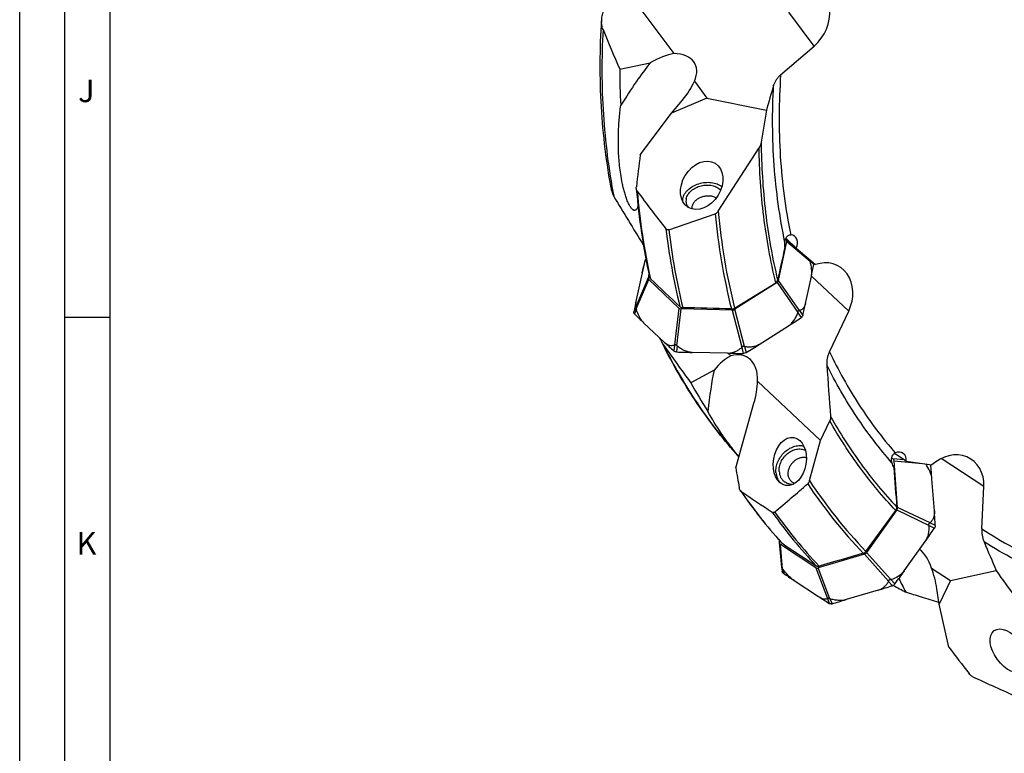
# Model space of a CAD drawing. Units: millimetres. Extents: x 0 to 841, y 0 to 594.
# Drawn here: x 0 to 109, y 99 to 180 of the extents above; entities that cross this region are included whole.
import ezdxf

# ---------------------------------------------------------------- set-up
doc = ezdxf.new("R2010")
doc.units = ezdxf.units.MM
doc.header["$LTSCALE"] = 46.255
for name, color, linetype in [('10105084_CL', 7, 'CONTINUOUS'), ('607040870-000-01-ED1_FORMAT', 7, 'CONTINUOUS'), ('607065095-000_CL', 7, 'CONTINUOUS'), ('607083124-000_CL', 7, 'CONTINUOUS')]:
    doc.layers.add(name, color=color, linetype=linetype)
doc.styles.get("Standard").update_dxf_attribs({"font": 'TXT.SHX', "width": 0.7})

msp = doc.modelspace()

# ---------------------------------------------------------------- linework, layer by layer
at = {"layer": '10105084_CL', "color": 7, "linetype": 'CONTINUOUS'}
for points, knots in [([(74.3431, 159.2569), (74.355, 159.312), (74.3891, 159.4223), (74.4673, 159.5808), (74.5721, 159.7324), (74.7474, 159.9249), (74.9646, 160.0885), (75.2095, 160.2182), (75.4089, 160.2987), (75.6172, 160.3595), (75.8309, 160.3993), (76.0459, 160.4176), (76.2583, 160.4139), (76.4644, 160.3884), (76.6602, 160.3413), (76.8423, 160.2737), (76.9547, 160.2143), (77.0073, 160.1814)], [0, 0, 0, 0, 0.05272827, 0.10762034, 0.16493559, 0.22473461, 0.35094775, 0.41690653, 0.48408163, 0.55192657, 0.61986196, 0.68730405, 0.75369315, 0.81852244, 0.88136744, 0.94191626, 1, 1, 1, 1]), ([(74.3305, 158.9413), (74.3232, 158.9931), (74.3181, 159.0994), (74.3318, 159.2047), (74.3431, 159.2569)], [0, 0, 0, 0, 0.49476931, 1, 1, 1, 1]), ([(84.9479, 129.616), (84.9431, 129.6782), (84.942, 129.8053), (84.9641, 129.9968), (85.0096, 130.1889), (85.1009, 130.443), (85.2349, 130.6836), (85.4044, 130.9003), (85.5481, 131.0492), (85.7055, 131.1811), (85.8738, 131.294), (86.0504, 131.386), (86.2324, 131.4554), (86.4167, 131.5011), (86.6003, 131.5223), (86.7801, 131.5185), (86.8968, 131.4991), (86.9533, 131.4853)], [0, 0, 0, 0, 0.05983053, 0.12130385, 0.18428685, 0.24855814, 0.37955996, 0.44575333, 0.51182997, 0.57740465, 0.64211731, 0.70565233, 0.76775751, 0.82826207, 0.88709289, 0.9442873, 1, 1, 1, 1]), ([(85.6638, 128.6222), (85.6138, 128.6401), (85.5167, 128.6831), (85.3829, 128.7685), (85.2638, 128.8731), (85.1613, 128.9951), (85.077, 129.1328), (85.0122, 129.284), (84.9677, 129.4463), (84.9522, 129.5588), (84.9479, 129.616)], [0, 0, 0, 0, 0.12289106, 0.24455745, 0.36596097, 0.48808526, 0.61185449, 0.73806121, 0.86731278, 1, 1, 1, 1])]:
    msp.add_open_spline(points, degree=3, knots=knots, dxfattribs=at)
at = {"layer": '607040870-000-01-ED1_FORMAT', "color": 3, "linetype": 'CONTINUOUS'}
for p, q in [((0, 0), (0, 594)), ((5, 5), (5, 589)), ((5, 147), (10, 147))]:
    msp.add_line(p, q, dxfattribs=at)
at = {"layer": '607040870-000-01-ED1_FORMAT', "color": 7, "linetype": 'CONTINUOUS'}
msp.add_line((10, 10), (10, 584), dxfattribs=at)
at = {"layer": '607065095-000_CL', "color": 7, "linetype": 'CONTINUOUS'}
for p, q in [((84.653, 155.6358), (84.7336, 155.5601)), ((83.872, 151.034), (84.8025, 155.3468)), ((69.2043, 153.4542), (69.1192, 153.2679)), ((68.7931, 151.8986), (68.1501, 148.9184)), ((69.5425, 151.7589), (69.4546, 151.3514)), ((86.863, 148.5064), (87.506, 151.4866)), ((72.8596, 148.0005), (69.5234, 151.1381)), ((83.7122, 150.8257), (79.0601, 147.864)), ((78.7653, 147.7828), (73.1168, 147.9072)), ((68.9695, 146.3807), (71.2749, 144.2126)), ((81.7469, 143.982), (84.9615, 146.0286)), ((78.2384, 143.0156), (74.3351, 143.1015)), ((96.3899, 131.4359), (96.5295, 131.3443)), ((97.0424, 125.9805), (96.6522, 131.1238)), ((101.1032, 125.5801), (100.8335, 129.1342)), ((96.9578, 125.6983), (93.6105, 120.9844)), ((83.9447, 122.346), (83.9639, 122.0928)), ((83.9639, 122.0928), (84.2085, 119.3866)), ((97.7829, 118.9653), (100.096, 122.2226)), ((87.9858, 119.3124), (84.0867, 121.8723)), ((93.368, 120.8059), (88.244, 119.2828)), ((84.2084, 119.387), (84.2084, 119.3875)), ((84.2085, 119.3866), (84.2084, 119.387)), ((84.2084, 119.387), (84.2716, 118.9488)), ((85.5891, 117.9104), (88.2834, 116.1415)), ((94.8975, 116.8409), (91.3568, 115.7883))]:
    msp.add_line(p, q, dxfattribs=at)
at = {"layer": '607065095-000_CL', "color": 9, "linetype": 'CONTINUOUS'}
for p, q in [((85.6674, 154.7758), (84.7336, 155.5601)), ((84.8025, 155.3468), (87.3637, 153.1955)), ((69.206, 153.4455), (69.0996, 153.2122)), ((87.3724, 153.1743), (87.7701, 152.8012)), ((69.4546, 151.3514), (68.0902, 148.1188)), ((68.1591, 147.9055), (69.5234, 151.1381)), ((83.7122, 150.8257), (86.0227, 147.5122)), ((86.1825, 147.7205), (83.872, 151.034)), ((68.0868, 148.1164), (67.8879, 147.5955)), ((68.1622, 147.8828), (67.9682, 147.3467)), ((72.8596, 148.0005), (72.3943, 143.9224)), ((72.6515, 143.829), (73.1168, 147.9072)), ((78.7653, 147.7828), (79.8221, 143.6712)), ((80.117, 143.7524), (79.0601, 147.864)), ((86.0201, 147.4897), (86.3718, 146.9415)), ((86.1951, 147.7177), (86.5583, 147.1844)), ((72.3831, 143.9132), (72.313, 143.2605)), ((72.6648, 143.8109), (72.6131, 143.1516)), ((80.1343, 143.7425), (80.3133, 143.0844)), ((79.8114, 143.6536), (79.9693, 142.9896)), ((97.7949, 131.2243), (96.5295, 131.3443)), ((96.6522, 131.1238), (99.7772, 130.8275)), ((96.9578, 125.6983), (100.5359, 123.983)), ((100.6206, 124.2652), (97.0424, 125.9805)), ((100.6352, 124.2717), (101.2061, 123.9999)), ((100.5425, 123.9626), (101.1073, 123.6707)), ((84.3313, 119.1661), (84.0867, 121.8723)), ((93.368, 120.8059), (96.0441, 117.8203)), ((96.2867, 117.9988), (93.6105, 120.9844)), ((84.343, 119.1473), (84.4127, 118.7082)), ((87.9858, 119.3124), (89.2811, 115.9164)), ((89.5394, 115.8867), (88.244, 119.2828)), ((96.0419, 117.8031), (96.4651, 117.3234)), ((96.3075, 117.9986), (96.748, 117.5317)), ((89.2761, 115.9085), (89.4906, 115.3744)), ((89.559, 115.876), (89.792, 115.3398))]:
    msp.add_line(p, q, dxfattribs=at)
at = {"layer": '607065095-000_CL', "color": 7, "linetype": 'CONTINUOUS'}
for centre, radius, start, end in [((108.1101, 143.4157), 40.2217, 165.90313, 167.824786), ((69.4066, 153.1351), 0.3165, 162.905164, 165.899957), ((69.4101, 153.1339), 0.3202, 157.890418, 162.873353), ((69.4285, 153.1265), 0.3401, 155.440585, 157.914309), ((99.9074, 143.7318), 32.1849, 162.498234, 162.743017), ((41.8223, 161.3486), 46.7361, 347.81819, 349.462022), ((87.4241, 152.8656), 0.3519, 349.453712, 352.090425), ((87.5084, 152.854), 0.2668, 352.059496, 3.338825), ((107.4403, 140.4418), 40.1942, 167.825467, 169.74798), ((39.5547, 158.715), 48.3972, 346.216783, 347.822899), ((68.1988, 147.5392), 0.316, 169.750247, 172.749372), ((68.1733, 147.5605), 0.2961, 217.656999, 222.94946), ((68.2542, 147.6357), 0.4066, 222.937564, 225.301221), ((106.3357, 186.1152), 54.5442, 225.297884, 226.759458), ((25.4783, 239.4691), 110.7672, 302.480374, 303.349384), ((85.9062, 147.6491), 0.847, 303.346645, 304.726891), ((86.1715, 147.2794), 0.3983, 343.78463, 346.211287), ((110.0509, 185.4527), 56.6068, 226.763882, 228.189648), ((21.0456, 239.3305), 113.0309, 301.624473, 302.481869), ((72.6224, 143.6066), 0.4642, 228.198593, 230.363475), ((72.6468, 144.0877), 0.9367, 266.64908, 267.931105), ((77.0203, 265.1209), 122.0489, 267.93054, 268.739337), ((80.9607, 266.8152), 123.8296, 268.740277, 269.541275), ((79.9772, 143.9767), 0.9871, 269.543265, 270.781921), ((79.9926, 143.5918), 0.6002, 296.95565, 300.303351), ((79.8364, 143.8589), 0.9096, 300.307238, 301.622771), ((28.7915, 123.6739), 72.2487, 4.334383, 5.572067), ((27.1849, 119.9742), 74.1306, 3.113066, 4.337014), ((8.0973, 187.5504), 112.8338, 324.621642, 325.518564), ((100.3812, 124.1694), 0.8808, 325.518491, 326.924382), ((100.6052, 123.9673), 0.6017, 1.243086, 3.109926), ((84.6477, 119.0026), 0.38, 188.148184, 188.511323), ((84.6204, 119.0047), 0.362, 232.258418, 234.993441), ((111.5391, 157.4385), 47.2851, 234.992855, 236.715233), ((5.5046, 184.4918), 113.1769, 323.726453, 324.621571), ((70.6207, 198.4944), 85.186, 286.557973, 287.661164), ((96.2568, 117.9773), 0.6863, 287.665501, 289.359883), ((96.0309, 118.058), 0.8895, 322.32956, 323.725596), ((114.731, 156.4318), 48.1953, 236.718086, 238.418557), ((89.6935, 115.7045), 0.3874, 238.425174, 241.040452), ((67.6302, 195.6021), 83.2657, 285.435752, 286.555889), ((89.6713, 115.7512), 0.4286, 275.165122, 283.712141), ((89.6237, 115.9493), 0.6323, 283.648672, 285.437135)]:
    msp.add_arc(centre, radius, start, end, dxfattribs=at)
for points, knots in [([(84.8025, 155.3468), (84.8101, 155.3842), (84.8053, 155.4651), (84.7617, 155.5331), (84.7336, 155.5601)], [0, 0, 0, 0, 0.49474238, 1, 1, 1, 1]), ([(68.7931, 151.8986), (68.8404, 152.1179), (68.9603, 152.5804), (69.0963, 153.038), (69.1714, 153.2797)], [0, 0, 0, 0, 0.46992201, 1, 1, 1, 1]), ([(87.3637, 153.1955), (87.3469, 153.228), (87.3187, 153.2895), (87.2946, 153.3529), (87.2862, 153.3829)], [0, 0, 0, 0, 0.54005223, 1, 1, 1, 1]), ([(87.506, 151.4866), (87.5327, 151.6104), (87.5589, 151.8779), (87.533, 152.4466), (87.4467, 152.8824), (87.3724, 153.1743)], [0, 0, 0, 0, 0.22275227, 0.46987116, 1, 1, 1, 1]), ([(87.7226, 153.0115), (87.7378, 152.9906), (87.7626, 152.9453), (87.7733, 152.8946), (87.7748, 152.8696)], [0, 0, 0, 0, 0.50764527, 1, 1, 1, 1]), ([(69.4546, 151.3514), (69.4469, 151.314), (69.4517, 151.233), (69.4953, 151.1651), (69.5234, 151.1381)], [0, 0, 0, 0, 0.49474238, 1, 1, 1, 1]), ([(83.7122, 150.8257), (83.7325, 150.8389), (83.8024, 150.8928), (83.8577, 150.9712), (83.872, 151.034)], [0, 0, 0, 0, 0.27344208, 1, 1, 1, 1]), ([(68.1501, 148.9184), (68.128, 148.8159), (68.0931, 148.6366), (68.0635, 148.4016), (68.0599, 148.2362), (68.0736, 148.1478), (68.0868, 148.1164)], [0, 0, 0, 0, 0.3874389, 0.67557013, 0.87392071, 1, 1, 1, 1]), ([(68.0868, 148.1164), (68.0871, 148.1156), (68.0893, 148.1174), (68.0899, 148.1183), (68.0902, 148.1188)], [0, 0, 0, 0, 0.59508017, 1, 1, 1, 1]), ([(68.0902, 148.1188), (68.0929, 148.1223), (68.097, 148.1273), (68.1047, 148.1302), (68.1105, 148.1288), (68.1158, 148.1238), (68.124, 148.1109), (68.1331, 148.0856), (68.1429, 148.0475), (68.1539, 147.9862), (68.1579, 147.9379), (68.1591, 147.9055)], [0, 0, 0, 0, 0.05246293, 0.07262114, 0.09272842, 0.1190531, 0.15631539, 0.27072715, 0.43237605, 0.61905603, 1, 1, 1, 1]), ([(86.863, 148.5064), (86.8401, 148.4004), (86.7776, 148.2071), (86.619, 147.9677), (86.4202, 147.8048), (86.2704, 147.7403), (86.1951, 147.7177)], [0, 0, 0, 0, 0.29958072, 0.55489593, 0.78285458, 1, 1, 1, 1]), ([(67.9388, 147.3796), (67.9175, 147.4073), (67.8846, 147.4718), (67.8809, 147.5441), (67.8853, 147.5791)], [0, 0, 0, 0, 0.49778388, 1, 1, 1, 1]), ([(68.9695, 146.3807), (68.875, 146.4696), (68.6999, 146.6803), (68.4084, 147.1758), (68.2508, 147.5942), (68.1622, 147.8828)], [0, 0, 0, 0, 0.22630456, 0.47370692, 1, 1, 1, 1]), ([(72.8596, 148.0005), (72.8918, 147.9709), (72.9756, 147.9254), (73.068, 147.9086), (73.1168, 147.9072)], [0, 0, 0, 0, 0.47349764, 1, 1, 1, 1]), ([(78.7653, 147.7828), (78.817, 147.782), (78.9203, 147.7968), (79.0168, 147.8369), (79.0601, 147.864)], [0, 0, 0, 0, 0.50295116, 1, 1, 1, 1]), ([(84.9615, 146.0286), (85.0876, 146.1089), (85.323, 146.3031), (85.6122, 146.6592), (85.845, 147.0597), (85.9665, 147.3446), (86.0201, 147.4897)], [0, 0, 0, 0, 0.24448564, 0.49445233, 0.74695298, 1, 1, 1, 1]), ([(86.0227, 147.5122), (86.0215, 147.5445), (86.0242, 147.5937), (86.0429, 147.6548), (86.0642, 147.6938), (86.0918, 147.7216), (86.1331, 147.738), (86.1648, 147.729), (86.1825, 147.7205)], [0, 0, 0, 0, 0.30323448, 0.45544044, 0.5967218, 0.71632311, 0.81570758, 1, 1, 1, 1]), ([(86.5539, 147.1681), (86.5417, 147.1261), (86.4974, 147.0429), (86.4282, 146.9803), (86.3887, 146.9529)], [0, 0, 0, 0, 0.47711677, 1, 1, 1, 1]), ([(71.2749, 144.2126), (71.3581, 144.1342), (71.5327, 144.0031), (71.8245, 143.89), (72.1117, 143.863), (72.2954, 143.8908), (72.3831, 143.9132)], [0, 0, 0, 0, 0.28612329, 0.53943226, 0.7733586, 1, 1, 1, 1]), ([(72.3943, 143.9224), (72.4075, 143.9398), (72.4337, 143.9643), (72.4813, 143.9726), (72.5219, 143.964), (72.562, 143.9418), (72.6099, 143.8989), (72.6367, 143.8576), (72.6515, 143.829)], [0, 0, 0, 0, 0.19624901, 0.30177787, 0.42390577, 0.5631403, 0.7101465, 1, 1, 1, 1]), ([(74.3351, 143.1015), (74.183, 143.1049), (73.8767, 143.149), (73.4407, 143.3054), (73.0341, 143.5301), (72.7843, 143.7133), (72.6648, 143.8109)], [0, 0, 0, 0, 0.24741517, 0.49790268, 0.74921219, 1, 1, 1, 1]), ([(79.8221, 143.6712), (79.8328, 143.6992), (79.8628, 143.755), (79.9452, 143.8087), (80.0429, 143.805), (80.095, 143.7713), (80.117, 143.7524)], [0, 0, 0, 0, 0.245463, 0.50625783, 0.76215106, 1, 1, 1, 1]), ([(81.7469, 143.982), (81.6249, 143.9044), (81.3653, 143.7799), (80.9508, 143.6878), (80.5368, 143.6779), (80.2665, 143.7153), (80.1343, 143.7425)], [0, 0, 0, 0, 0.25983537, 0.51155968, 0.75750785, 1, 1, 1, 1]), ([(72.5921, 143.1526), (72.5424, 143.1555), (72.4471, 143.173), (72.3615, 143.2199), (72.3263, 143.2491)], [0, 0, 0, 0, 0.52145541, 1, 1, 1, 1]), ([(78.2384, 143.0156), (78.3873, 143.0123), (78.6836, 143.0411), (79.1018, 143.1787), (79.4797, 143.3868), (79.7053, 143.5607), (79.8114, 143.6536)], [0, 0, 0, 0, 0.25758472, 0.50927281, 0.75625273, 1, 1, 1, 1]), ([(96.6522, 131.1238), (96.6485, 131.1679), (96.6234, 131.2533), (96.5643, 131.3209), (96.5295, 131.3443)], [0, 0, 0, 0, 0.51353468, 1, 1, 1, 1]), ([(100.8335, 129.1342), (100.8116, 129.4239), (100.632, 130.0079), (100.3235, 130.5219), (100.1464, 130.7721)], [0, 0, 0, 0, 0.4865592, 1, 1, 1, 1]), ([(96.9578, 125.6983), (96.9871, 125.7403), (97.0309, 125.8315), (97.0456, 125.9322), (97.0424, 125.9805)], [0, 0, 0, 0, 0.51428031, 1, 1, 1, 1]), ([(101.1032, 125.5801), (101.1132, 125.4486), (101.1054, 125.1927), (101.0099, 124.8349), (100.8498, 124.527), (100.7101, 124.3513), (100.6352, 124.2717)], [0, 0, 0, 0, 0.27684707, 0.53170825, 0.77061009, 1, 1, 1, 1]), ([(100.5359, 123.983), (100.5217, 124.0102), (100.499, 124.0701), (100.5002, 124.1641), (100.5464, 124.241), (100.5973, 124.2607), (100.6206, 124.2652)], [0, 0, 0, 0, 0.26798727, 0.5489106, 0.79272692, 1, 1, 1, 1]), ([(100.096, 122.2226), (100.1854, 122.3485), (100.3357, 122.6205), (100.5219, 123.2024), (100.5544, 123.6625), (100.5425, 123.9626)], [0, 0, 0, 0, 0.25385225, 0.50621619, 1, 1, 1, 1]), ([(101.2068, 123.9803), (101.2079, 123.9302), (101.1929, 123.8267), (101.148, 123.7327), (101.1193, 123.6887)], [0, 0, 0, 0, 0.48852286, 1, 1, 1, 1]), ([(83.9639, 122.0928), (83.9676, 122.0487), (83.9927, 121.9634), (84.0519, 121.8957), (84.0867, 121.8723)], [0, 0, 0, 0, 0.51353468, 1, 1, 1, 1]), ([(93.368, 120.8059), (93.4156, 120.8205), (93.507, 120.8696), (93.5802, 120.9424), (93.6105, 120.9844)], [0, 0, 0, 0, 0.49025478, 1, 1, 1, 1]), ([(84.2084, 119.3875), (84.2085, 119.3883), (84.2127, 119.3797), (84.2158, 119.3742), (84.2284, 119.3495), (84.244, 119.3215), (84.2653, 119.2844), (84.2953, 119.2325), (84.3174, 119.1926), (84.3313, 119.1661)], [0, 0, 0, 0, 0.01004195, 0.05571924, 0.14761613, 0.28718923, 0.46037693, 0.64537156, 1, 1, 1, 1]), ([(84.339, 118.7795), (84.3303, 118.7912), (84.2975, 118.842), (84.2787, 118.9012), (84.2719, 118.9464)], [0, 0, 0, 0, 0.24227493, 1, 1, 1, 1]), ([(85.5891, 117.9104), (85.4774, 117.9837), (85.2552, 118.1557), (84.8281, 118.5595), (84.5326, 118.9056), (84.343, 119.1473)], [0, 0, 0, 0, 0.22754604, 0.47694044, 1, 1, 1, 1]), ([(87.9858, 119.3124), (88.0217, 119.2894), (88.1094, 119.2615), (88.2, 119.2701), (88.244, 119.2828)], [0, 0, 0, 0, 0.4819685, 1, 1, 1, 1]), ([(97.7829, 118.9653), (97.694, 118.8401), (97.4891, 118.6108), (97.0077, 118.2514), (96.5897, 118.0784), (96.3075, 117.9986)], [0, 0, 0, 0, 0.25674526, 0.50951885, 1, 1, 1, 1]), ([(94.8975, 116.8409), (95.03, 116.8802), (95.2796, 116.9852), (95.6, 117.2154), (95.854, 117.4915), (95.9853, 117.6977), (96.0419, 117.8031)], [0, 0, 0, 0, 0.27030427, 0.52429494, 0.76602236, 1, 1, 1, 1]), ([(96.0441, 117.8203), (96.0419, 117.8458), (96.0465, 117.9031), (96.1045, 117.9752), (96.1938, 118.0084), (96.2572, 118.0045), (96.2867, 117.9988)], [0, 0, 0, 0, 0.2184339, 0.46934144, 0.74349706, 1, 1, 1, 1]), ([(96.735, 117.5144), (96.7024, 117.4722), (96.627, 117.3973), (96.533, 117.3469), (96.4843, 117.3298)], [0, 0, 0, 0, 0.50788161, 1, 1, 1, 1]), ([(88.2834, 116.1415), (88.3787, 116.0789), (88.5604, 115.9763), (88.832, 115.8846), (89.0701, 115.8622), (89.2132, 115.8877), (89.2761, 115.9085)], [0, 0, 0, 0, 0.32505096, 0.59158347, 0.81111686, 1, 1, 1, 1]), ([(89.2811, 115.9164), (89.2827, 115.9237), (89.2877, 115.9381), (89.3051, 115.9563), (89.3338, 115.9651), (89.387, 115.9636), (89.4598, 115.9389), (89.5138, 115.9056), (89.5394, 115.8867)], [0, 0, 0, 0, 0.07482219, 0.15039133, 0.24274364, 0.36617577, 0.68031676, 1, 1, 1, 1]), ([(89.7099, 115.3243), (89.6743, 115.3212), (89.6031, 115.3243), (89.5361, 115.3488), (89.5059, 115.3655)], [0, 0, 0, 0, 0.50888913, 1, 1, 1, 1]), ([(91.3568, 115.7883), (91.0717, 115.7036), (90.6082, 115.675), (90.0079, 115.7577), (89.7073, 115.8323), (89.559, 115.876)], [0, 0, 0, 0, 0.49050064, 0.74501409, 1, 1, 1, 1])]:
    msp.add_open_spline(points, degree=3, knots=knots, dxfattribs=at)
for points in [[(87.3724, 153.1743), (87.3705, 153.1817), (87.3672, 153.1887), (87.3637, 153.1955)], [(68.1591, 147.9055), (68.1594, 147.8978), (68.16, 147.8901), (68.1622, 147.8828)], [(86.0201, 147.4897), (86.0227, 147.4968), (86.023, 147.5047), (86.0227, 147.5122)], [(86.1825, 147.7205), (86.1864, 147.7186), (86.191, 147.7165), (86.1951, 147.7177)], [(72.3831, 143.9132), (72.3878, 143.9143), (72.3914, 143.9186), (72.3943, 143.9224)], [(72.6515, 143.829), (72.6549, 143.8224), (72.659, 143.8156), (72.6648, 143.8109)], [(79.8114, 143.6536), (79.8166, 143.6581), (79.8197, 143.6648), (79.8221, 143.6712)], [(80.117, 143.7524), (80.1221, 143.7481), (80.1278, 143.7438), (80.1343, 143.7425)], [(80.2646, 143.0568), (80.1808, 143.0142), (80.0847, 142.991), (79.9906, 142.9897)], [(100.6206, 124.2652), (100.6258, 124.2662), (100.6315, 124.2678), (100.6352, 124.2717)], [(100.5425, 123.9626), (100.5422, 123.9698), (100.5393, 123.9767), (100.5359, 123.983)], [(84.3313, 119.1661), (84.3347, 119.1595), (84.3384, 119.1531), (84.343, 119.1473)], [(84.3988, 118.7185), (84.3763, 118.7359), (84.356, 118.7567), (84.339, 118.7795)], [(96.0419, 117.8031), (96.0446, 117.8082), (96.0447, 117.8145), (96.0441, 117.8203)], [(96.2867, 117.9988), (96.2935, 117.9975), (96.3008, 117.9967), (96.3075, 117.9986)], [(89.2761, 115.9085), (89.2791, 115.9095), (89.2804, 115.9134), (89.2811, 115.9164)], [(89.5394, 115.8867), (89.5454, 115.8823), (89.5519, 115.8781), (89.559, 115.876)]]:
    msp.add_open_spline(points, degree=3, dxfattribs=at)
at = {"layer": '607083124-000_CL', "color": 7, "linetype": 'CONTINUOUS'}
for p, q in [((66.1677, 184.3479), (72.3114, 176.107)), ((84.1088, 173.764), (87.8139, 176.9505)), ((66.3229, 174.396), (69.6871, 175.1093)), ((74.5832, 173.0598), (74.5596, 173.0064)), ((74.5832, 173.0598), (75.967, 171.2037)), ((75.967, 171.2037), (72.0468, 169.522)), ((72.0468, 169.522), (73.2574, 170.9851)), ((75.967, 171.2037), (82.537, 169.8473)), ((68.5896, 164.936), (72.0468, 169.522)), ((77.2029, 158.7005), (81.7245, 165.716)), ((85.8342, 154.6188), (84.6796, 155.7047)), ((85.8342, 154.6188), (87.9668, 152.8035)), ((79.0171, 147.9959), (83.5655, 150.8005)), ((89.5016, 143.1791), (91.6334, 147.6592)), ((78.2787, 143.0147), (78.5962, 142.7162)), ((76.7513, 141.1414), (74.1897, 139.722)), ((81.5521, 139.9363), (88.5231, 133.3802)), ((79.1577, 130.3314), (81.1657, 137.4768)), ((88.5231, 133.3802), (89.5465, 135.5309)), ((87.2988, 128.9317), (88.5231, 133.3802)), ((78.5832, 132.5778), (78.6024, 132.5553)), ((97.9905, 131.0959), (96.6992, 131.9437)), ((97.9905, 131.0959), (100.8372, 130.6683)), ((79.7026, 127.7658), (79.635, 127.8635)), ((106.3407, 123.6104), (106.572, 128.2913)), ((93.5342, 121.1206), (96.8329, 125.6266)), ((100.7858, 119.2694), (102.89, 117.8879)), ((102.89, 117.8879), (107.9416, 118.9893)), ((102.89, 117.8879), (101.6325, 115.276)), ((101.6325, 115.276), (101.3812, 116.97)), ((102.7119, 110.5376), (101.6325, 115.276))]:
    msp.add_line(p, q, dxfattribs=at)
at = {"layer": '607083124-000_CL', "color": 9, "linetype": 'CONTINUOUS'}
for p, q in [((87.8139, 176.9505), (85.0209, 180.6969)), ((91.6334, 147.6592), (87.5157, 151.5318)), ((78.2933, 132.9244), (78.3553, 132.8499)), ((78.5833, 132.5779), (78.6024, 132.5553)), ((106.572, 128.2913), (101.8632, 131.3828)), ((84.1678, 122.1116), (84.2277, 122.0445))]:
    msp.add_line(p, q, dxfattribs=at)
at = {"layer": '607083124-000_CL', "color": 7, "linetype": 'CONTINUOUS'}
for centre, radius, start, end in [((306.6562, 106.7825), 232.8231, 163.570581, 164.283969), ((241.5376, 141.8286), 161.4504, 170.006105, 171.268829), ((270.7909, 138.7165), 203.8941, 172.611668, 173.61196), ((144.2511, 167.5333), 76.3555, 184.759392, 192.193947), ((66.6101, 159.9278), 1.8825, 335.792917, 337.681606), ((-158.7815, 836.3009), 717.6874, 288.7361807, 289.1688028), ((676.7936, 22.4113), 606.8149, 167.4045296, 167.7586619), ((431.3938, 163.9323), 342.8996, 183.712457, 184.673066), ((451.6589, 192.7323), 377.6917, 189.509814, 189.846762), ((974.9856, 191.7818), 880.5022, 183.9993843, 184.2846865), ((-226.0627, 491.7684), 479.5604, 310.196616, 310.770442), ((85.2541, 129.8129), 1.6244, 224.046023, 227.299498), ((128.0505, 161.2376), 58.8038, 214.695325, 221.720321), ((84.4271, 122.3429), 0.3589, 221.730117, 236.24801), ((504.4831, 288.3842), 431.2074, 202.674465, 203.131248), ((301.6753, 255.8619), 237.2064, 215.241156, 216.117086), ((349.5203, 296.7893), 309.1991, 217.039687, 217.719178)]:
    msp.add_arc(centre, radius, start, end, dxfattribs=at)
at = {"layer": '607083124-000_CL', "color": 9, "linetype": 'CONTINUOUS'}
for centre, radius, start, end in [((144.2001, 167.4184), 76.224, 184.900896, 192.253139), ((147.7605, 165.1386), 71.2066, 185.425808, 194.006983), ((147.8895, 165.1744), 70.9824, 185.232927, 194.005269), ((145.5727, 165.5519), 74.66, 186.7808, 193.46714), ((145.7023, 165.4682), 74.479, 186.803192, 193.530463), ((120.0918, 167.6165), 54.3199, 219.794439, 220.168736), ((133.1899, 159.2162), 55.3382, 213.61316, 223.799574), ((133.3323, 159.2843), 55.1395, 213.39925, 223.799073), ((128.003, 161.1122), 58.6734, 214.620966, 221.659774), ((130.3811, 159.2377), 58.052, 215.608652, 223.158936), ((130.5698, 159.1687), 57.9322, 215.577128, 223.232867)]:
    msp.add_arc(centre, radius, start, end, dxfattribs=at)
at = {"layer": '607083124-000_CL', "color": 7, "linetype": 'CONTINUOUS'}
for centre, major_axis, ratio, start_param, end_param in [((86.0701, 179.9693), (1.9053, 3.6869), 0.79345295, -2.0412684, 0.21920253), ((809.5944, -282.683), (747.6058, -525.5183), 0.19333059, -2.84883648, -2.83395274), ((69.4337, 171.3629), (5.187, 4.2366), 0.44311898, 0.67471224, 1.17757958), ((69.93, 172.4659), (4.7023, 2.5599), 0.55084677, -0.61568305, 0.77298146), ((218.7818, 146.794), (150.4467, -42.1171), 0.5862983, -2.98240058, -2.94013098), ((60.6696, 151.8865), (12.9541, 26.4933), 0.13189103, 0.57030581, 0.86302989), ((69.4337, 171.3629), (5.187, 4.2366), 0.44311898, -1.1521778, -0.72575147), ((253.0468, 77.4499), (210.2101, -195.1344), 0.31552128, -2.31222815, -2.28416068), ((192.7826, 149.4317), (144.2702, -93.5621), 0.44185237, -2.27040626, -2.23344651), ((85.0651, 155.0588), (0.4783, 0.9496), 0.8329927, -1.61491983, 0.37397966), ((88.5721, 149.0789), (1.8221, 3.6174), 0.8329927, -1.54383782, 0.71663304), ((131.2118, 199.2342), (160.6025, -146.6199), 0.3543, -1.63089125, -1.6102786), ((853.6946, -197.8392), (803.8339, -418.0018), 0.18747643, -2.79454418, -2.77966043), ((77.8412, 137.1226), (2.4588, 5.7648), 0.48235166, 0.51921008, 1.02207742), ((77.7511, 138.076), (2.7057, 4.4707), 0.59819417, 5.46173241, 6.85039691), ((79.4324, 120.2878), (-0.8696, 24.4677), 0.15273993, 0.5450432, 0.83776728), ((217.1246, 156.1045), (148.8069, -7.1396), 0.51464353, -2.8339928, -2.7917232), ((77.8412, 137.1226), (2.4588, 5.7648), 0.48235166, -1.30767995, -0.86945443), ((271.0017, 94.1774), (241.45, -165.0337), 0.33410916, -2.23592675, -2.23022546), ((97.053, 131.0758), (0.5708, 0.8813), 0.85409586, -1.04553925, 0.94336024), ((102.9783, 127.9426), (2.1746, 3.3573), 0.85409586, -0.97445728, 1.28601362), ((197.8532, 136.9581), (230.3324, -122.1034), 0.26355134, -1.96478694, -1.94757675), ((125.9603, 194.3417), (183.0179, -124.7944), 0.37593879, -1.54257787, -1.52196522), ((98.2377, 116.892), (0.0301, 4.9009), 0.59232293, 5.22248223, 5.85478795), ((98.7868, 116.32), (-0.6685, 5.5925), 0.47191235, -1.51083915, -1.07261363), ((108.483, 106.2185), (-12.3481, 16.5009), 0.1519283, 0.65814046, 0.78119001), ((211.9847, 162.0543), (136.9602, 18.775), 0.42127719, -2.62825993, -2.60979696), ((191.0548, 139.3117), (156.4534, -38.6698), 0.36295993, -2.05847487, -2.02151512)]:
    msp.add_ellipse(centre, major_axis=major_axis, ratio=ratio, start_param=start_param, end_param=end_param, dxfattribs=at)
for centre, major_axis, ratio in [((75.3843, 161.5619), (1.4856, 2.4385), 0.74207416), ((85.1244, 131.0492), (0.4377, 2.6553), 0.66911214), ((109.3265, 110.1298), (-1.6172, 2.2326), 0.57444402)]:
    msp.add_ellipse(centre, major_axis=major_axis, ratio=ratio, dxfattribs=at)
for points, knots in [([(64.3338, 179.8481), (64.3459, 180.0377), (64.4004, 180.4224), (64.5505, 180.9937), (64.7601, 181.5641), (64.9326, 181.9364), (65.0264, 182.121)], [0, 0, 0, 0, 0.23842625, 0.48574628, 0.74010651, 1, 1, 1, 1]), ([(65.4433, 160.9227), (64.8602, 163.9959), (64.0964, 170.3017), (64.1286, 176.6509), (64.3338, 179.8481)], [0, 0, 0, 0, 0.49401458, 1, 1, 1, 1]), ([(64.4771, 178.7639), (64.4098, 178.9286), (64.3476, 179.1968), (64.3229, 179.563), (64.3276, 179.7525), (64.3338, 179.8481)], [0, 0, 0, 0, 0.48466437, 0.73879222, 1, 1, 1, 1]), ([(84.1088, 173.764), (84.0164, 173.6845), (83.8443, 173.5161), (83.6251, 173.2375), (83.4525, 172.9436), (83.3701, 172.7366), (83.3395, 172.6328)], [0, 0, 0, 0, 0.26413167, 0.51994597, 0.76568282, 1, 1, 1, 1]), ([(68.3271, 159.1559), (68.3022, 159.1007), (68.2621, 159.0223), (68.1969, 158.9303), (68.146, 158.8747), (68.0906, 158.8313), (68.0296, 158.8023), (67.9621, 158.7912), (67.8887, 158.8016), (67.8101, 158.8361), (67.7263, 158.8972), (67.6374, 158.9873), (67.5438, 159.1083), (67.4472, 159.2601), (67.3496, 159.4402), (67.2534, 159.644), (67.1274, 159.9448), (66.9855, 160.3435), (66.8384, 160.8356), (66.7116, 161.3319), (66.5685, 161.982), (66.4286, 162.7778), (66.2712, 164.0031), (66.1697, 165.4752), (66.1643, 167.1813), (66.2537, 168.8177), (66.3678, 169.8848), (66.4366, 170.409)], [0, 0, 0, 0, 0.01442399, 0.0208738, 0.02682115, 0.03232743, 0.0375422, 0.04274955, 0.04838206, 0.05496171, 0.06300257, 0.07293356, 0.08503479, 0.09937169, 0.11575994, 0.13381184, 0.15305457, 0.19344391, 0.23457706, 0.27538161, 0.31546605, 0.39316187, 0.46779696, 0.60971659, 0.74442018, 0.87403674, 1, 1, 1, 1]), ([(81.9581, 166.3366), (81.9414, 166.2276), (81.8833, 166.0115), (81.7851, 165.8101), (81.7245, 165.716)], [0, 0, 0, 0, 0.49617612, 1, 1, 1, 1]), ([(68.1588, 161.1979), (68.1574, 161.2147), (68.1536, 161.2828), (68.157, 161.3511), (68.1627, 161.402)], [0, 0, 0, 0, 0.2471699, 1, 1, 1, 1]), ([(68.2548, 160.9064), (68.2247, 160.9469), (68.1808, 161.043), (68.1632, 161.1454), (68.1588, 161.1979)], [0, 0, 0, 0, 0.48911607, 1, 1, 1, 1]), ([(73.2857, 160.0823), (73.305, 160.172), (73.3615, 160.3522), (73.4921, 160.61), (73.6676, 160.8557), (73.9613, 161.1659), (74.4204, 161.4941), (75.06, 161.7652), (75.7506, 161.9021), (76.3331, 161.8953), (76.7754, 161.8132), (77.1751, 161.6875), (77.4502, 161.5382), (77.6085, 161.4152)], [0, 0, 0, 0, 0.05304815, 0.10838163, 0.16626973, 0.22675642, 0.35450489, 0.48882584, 0.62510268, 0.75829815, 0.82242986, 0.88427909, 1, 1, 1, 1]), ([(73.676, 160.0737), (73.6933, 160.1539), (73.7447, 160.3148), (73.8654, 160.5441), (74.028, 160.7612), (74.3004, 161.0328), (74.7241, 161.3129), (75.308, 161.5294), (75.9278, 161.616), (76.4399, 161.5723), (76.8171, 161.4652), (77.0712, 161.3535), (77.2952, 161.2115), (77.424, 161.096), (77.481, 161.0344)], [0, 0, 0, 0, 0.05351812, 0.1095061, 0.16824558, 0.22974913, 0.35971634, 0.4958747, 0.63278099, 0.76481119, 0.82767238, 0.88785844, 0.94525458, 1, 1, 1, 1]), ([(65.4433, 160.9227), (65.4634, 160.8168), (65.523, 160.6069), (65.619, 160.411), (65.6752, 160.3175)], [0, 0, 0, 0, 0.49698786, 1, 1, 1, 1]), ([(73.2857, 160.0823), (73.2816, 160.0634), (73.2669, 159.9885), (73.2581, 159.9125), (73.2549, 159.8556)], [0, 0, 0, 0, 0.25252556, 1, 1, 1, 1]), ([(73.676, 160.0737), (73.6581, 159.9907), (73.6391, 159.8224), (73.6572, 159.6539), (73.6752, 159.5728)], [0, 0, 0, 0, 0.50546472, 1, 1, 1, 1]), ([(73.6752, 159.5728), (73.6924, 159.4956), (73.7438, 159.343), (73.8258, 159.2045), (73.8733, 159.1393)], [0, 0, 0, 0, 0.49502227, 1, 1, 1, 1]), ([(77.2029, 158.7005), (77.1822, 158.6684), (77.1377, 158.6063), (77.0607, 158.5223), (76.9734, 158.4518), (76.9072, 158.4174), (76.8729, 158.4055)], [0, 0, 0, 0, 0.25484231, 0.50818498, 0.75776597, 1, 1, 1, 1]), ([(71.7477, 156.6455), (71.7189, 156.6357), (71.6599, 156.6234), (71.571, 156.6337), (71.4931, 156.6734), (71.4524, 156.7142), (71.4349, 156.7367)], [0, 0, 0, 0, 0.2614146, 0.51122823, 0.75493963, 1, 1, 1, 1]), ([(84.5842, 155.2565), (84.5898, 155.3596), (84.6107, 155.513), (84.6754, 155.7051), (84.7439, 155.8352), (84.8351, 155.9465), (84.949, 156.031), (85.081, 156.0809), (85.1747, 156.0895), (85.2214, 156.0882)], [0, 0, 0, 0, 0.2655204, 0.39420603, 0.51956673, 0.64160785, 0.76114291, 0.87994548, 1, 1, 1, 1]), ([(84.5823, 154.737), (84.5801, 154.781), (84.5739, 154.9541), (84.577, 155.1275), (84.5842, 155.2565)], [0, 0, 0, 0, 0.25417993, 1, 1, 1, 1]), ([(69.6182, 151.4054), (69.6249, 151.3748), (69.6484, 151.3143), (69.689, 151.2637), (69.7126, 151.2413)], [0, 0, 0, 0, 0.48978973, 1, 1, 1, 1]), ([(83.5655, 150.8005), (83.6185, 150.8332), (83.6894, 150.8943), (83.7516, 150.995), (83.7701, 151.0479), (83.7758, 151.0742)], [0, 0, 0, 0, 0.52895875, 0.77146722, 1, 1, 1, 1]), ([(72.9655, 148.1645), (73.006, 148.1265), (73.1104, 148.0653), (73.2284, 148.0445), (73.2904, 148.0429)], [0, 0, 0, 0, 0.47233993, 1, 1, 1, 1]), ([(78.6711, 147.9037), (78.7317, 147.9021), (78.8532, 147.9168), (78.9661, 147.9644), (79.0171, 147.9959)], [0, 0, 0, 0, 0.50255639, 1, 1, 1, 1]), ([(70.91, 144.3613), (70.8971, 144.3876), (70.8462, 144.4948), (70.8007, 144.6045), (70.7691, 144.6881)], [0, 0, 0, 0, 0.24693334, 1, 1, 1, 1]), ([(78.5832, 132.5778), (77.833, 133.4658), (76.3839, 135.2955), (74.3783, 138.1794), (72.54, 141.2021), (71.4338, 143.2954), (70.91, 144.3613)], [0, 0, 0, 0, 0.24742371, 0.49641419, 0.74720341, 1, 1, 1, 1]), ([(71.1307, 143.985), (71.1102, 144.0141), (71.0292, 144.135), (70.9585, 144.2627), (70.91, 144.3613)], [0, 0, 0, 0, 0.24472351, 1, 1, 1, 1]), ([(89.5016, 143.1791), (89.4475, 143.0654), (89.3543, 142.831), (89.2586, 142.4667), (89.208, 142.0978), (89.2059, 141.8511), (89.2137, 141.7298)], [0, 0, 0, 0, 0.25301487, 0.50576861, 0.75561936, 1, 1, 1, 1]), ([(79.5058, 131.5705), (79.1445, 132.0133), (78.471, 132.8702), (77.2913, 134.512), (76.5242, 135.7456), (76.0733, 136.561)], [0, 0, 0, 0, 0.28274318, 0.5390145, 1, 1, 1, 1]), ([(89.634, 135.9963), (89.6404, 135.918), (89.6301, 135.7571), (89.5811, 135.6037), (89.5465, 135.5309)], [0, 0, 0, 0, 0.49362386, 1, 1, 1, 1]), ([(83.5947, 129.8336), (83.5799, 130.0276), (83.6027, 130.4304), (83.7771, 131.0188), (84.0803, 131.5728), (84.4929, 132.0577), (84.9896, 132.4435), (85.5395, 132.7057), (86.0218, 132.8077), (86.3978, 132.8107), (86.5795, 132.7866), (86.6677, 132.7681)], [0, 0, 0, 0, 0.12097136, 0.24785795, 0.37870878, 0.51076201, 0.64102223, 0.76684433, 0.88650659, 0.94400455, 1, 1, 1, 1]), ([(83.9487, 129.9388), (83.9352, 130.1172), (83.9608, 130.4884), (84.1384, 131.0256), (84.4414, 131.5215), (84.8473, 131.9396), (85.3263, 132.2492), (85.765, 132.399), (86.1157, 132.4416), (86.3697, 132.4353), (86.6129, 132.3909), (86.7663, 132.336), (86.8391, 132.3026)], [0, 0, 0, 0, 0.12255897, 0.25149062, 0.38427842, 0.51747724, 0.64754701, 0.77168972, 0.83121541, 0.88896123, 0.94511276, 1, 1, 1, 1]), ([(96.4425, 130.8633), (96.4119, 130.9683), (96.3794, 131.1303), (96.3766, 131.3483), (96.3988, 131.5088), (96.4495, 131.6613), (96.5313, 131.7982), (96.6425, 131.9108), (96.732, 131.9657), (96.7788, 131.9879)], [0, 0, 0, 0, 0.25598224, 0.38296158, 0.50885567, 0.63344927, 0.75666937, 0.87871766, 1, 1, 1, 1]), ([(96.6276, 130.3705), (96.5899, 130.4496), (96.5221, 130.6118), (96.4672, 130.7788), (96.4425, 130.8633)], [0, 0, 0, 0, 0.49883787, 1, 1, 1, 1]), ([(83.5947, 129.8336), (83.603, 129.7231), (83.636, 129.5065), (83.7366, 129.1985), (83.8853, 128.9199), (84.0153, 128.7572), (84.0866, 128.6835)], [0, 0, 0, 0, 0.26069555, 0.51318264, 0.7588875, 1, 1, 1, 1]), ([(83.9487, 129.9388), (83.9568, 129.8319), (83.9912, 129.6227), (84.0999, 129.3291), (84.2619, 129.0708), (84.4029, 128.9273), (84.4794, 128.8648)], [0, 0, 0, 0, 0.26155903, 0.51378446, 0.75884349, 1, 1, 1, 1]), ([(84.4794, 128.8648), (84.5502, 128.807), (84.7051, 128.7048), (84.9656, 128.5998), (85.2478, 128.545), (85.4421, 128.5429), (85.5401, 128.5499)], [0, 0, 0, 0, 0.24225795, 0.48788619, 0.73977956, 1, 1, 1, 1]), ([(87.2988, 128.9317), (87.2801, 128.8637), (87.2433, 128.7653), (87.1716, 128.6506), (87.1282, 128.6023), (87.1046, 128.582)], [0, 0, 0, 0, 0.52306212, 0.76927721, 1, 1, 1, 1]), ([(79.635, 127.8635), (79.6077, 127.9031), (79.5643, 127.9941), (79.5399, 128.0911), (79.5311, 128.1418)], [0, 0, 0, 0, 0.48290433, 1, 1, 1, 1]), ([(79.719, 127.7772), (79.711, 127.7826), (79.679, 127.8071), (79.6524, 127.8383), (79.635, 127.8635)], [0, 0, 0, 0, 0.23919461, 1, 1, 1, 1]), ([(83.4516, 125.4638), (83.4321, 125.4473), (83.3907, 125.4193), (83.3201, 125.3975), (83.2475, 125.4029), (83.204, 125.4238), (83.1841, 125.4372)], [0, 0, 0, 0, 0.26453537, 0.51131945, 0.75123343, 1, 1, 1, 1]), ([(96.8329, 125.6266), (96.8727, 125.6811), (96.9329, 125.8007), (96.949, 125.9341), (96.9443, 125.9975)], [0, 0, 0, 0, 0.51507499, 1, 1, 1, 1]), ([(106.3407, 123.6104), (106.3348, 123.4898), (106.3386, 123.2442), (106.3855, 122.8759), (106.4718, 122.5097), (106.5553, 122.2719), (106.6038, 122.156)], [0, 0, 0, 0, 0.24332562, 0.49344686, 0.74686347, 1, 1, 1, 1]), ([(93.2487, 120.9146), (93.3046, 120.9309), (93.4131, 120.9857), (93.4984, 121.0716), (93.5342, 121.1206)], [0, 0, 0, 0, 0.48954318, 1, 1, 1, 1]), ([(88.0345, 119.5287), (88.0571, 119.5139), (88.1064, 119.4892), (88.1879, 119.4694), (88.2749, 119.4677), (88.333, 119.4788), (88.3618, 119.4872)], [0, 0, 0, 0, 0.23790694, 0.48188716, 0.73528196, 1, 1, 1, 1]), ([(101.6049, 115.4616), (100.9624, 115.6612), (99.7408, 116.0351), (98.5236, 116.4233), (97.9498, 116.6144)], [0, 0, 0, 0, 0.52659075, 1, 1, 1, 1]), ([(105.345, 107.2652), (105.3056, 107.2834), (105.229, 107.3302), (105.0882, 107.4461), (104.9949, 107.5502), (104.938, 107.6238)], [0, 0, 0, 0, 0.23834719, 0.48924005, 1, 1, 1, 1])]:
    msp.add_open_spline(points, degree=3, knots=knots, dxfattribs=at)
at = {"layer": '607083124-000_CL', "color": 9, "linetype": 'CONTINUOUS'}
for points, knots in [([(64.4771, 178.7639), (64.3041, 175.6423), (64.3193, 169.4524), (65.0955, 163.309), (65.6752, 160.3175)], [0, 0, 0, 0, 0.50641585, 1, 1, 1, 1]), ([(84.1088, 173.764), (83.9035, 170.771), (83.8707, 164.8353), (84.6368, 158.9461), (85.2214, 156.0882)], [0, 0, 0, 0, 0.50701888, 1, 1, 1, 1]), ([(84.5842, 155.2565), (83.9953, 158.0654), (83.202, 163.851), (83.1731, 169.6879), (83.3395, 172.6328)], [0, 0, 0, 0, 0.49315644, 1, 1, 1, 1]), ([(83.5655, 150.8005), (82.985, 153.2112), (82.0964, 158.1616), (81.7611, 163.1786), (81.7245, 165.716)], [0, 0, 0, 0, 0.49421078, 1, 1, 1, 1]), ([(81.9581, 166.3366), (81.9776, 163.7403), (82.2913, 158.6065), (83.1855, 153.5399), (83.7758, 151.0742)], [0, 0, 0, 0, 0.5059356, 1, 1, 1, 1]), ([(71.1307, 143.985), (72.1153, 141.9986), (74.2912, 138.1621), (76.8992, 134.6041), (78.2933, 132.9244)], [0, 0, 0, 0, 0.50388518, 1, 1, 1, 1]), ([(89.5016, 143.1791), (89.9876, 142.1576), (91.0208, 140.1554), (92.7577, 137.275), (94.668, 134.5429), (96.0578, 132.8203), (96.7788, 131.9879)], [0, 0, 0, 0, 0.25349934, 0.50447532, 0.75320409, 1, 1, 1, 1]), ([(96.4425, 130.8633), (95.7326, 131.6735), (94.3618, 133.3486), (92.4693, 136.0022), (90.7394, 138.7971), (89.7031, 140.7392), (89.2137, 141.7298)], [0, 0, 0, 0, 0.24697025, 0.49576797, 0.74669014, 1, 1, 1, 1]), ([(96.8329, 125.6266), (95.4367, 127.1123), (92.8056, 130.2789), (90.569, 133.7344), (89.5465, 135.5309)], [0, 0, 0, 0, 0.49654663, 1, 1, 1, 1]), ([(89.634, 135.9963), (90.6565, 134.182), (92.8971, 130.6925), (95.5404, 127.4962), (96.9443, 125.9975)], [0, 0, 0, 0, 0.50351816, 1, 1, 1, 1]), ([(106.3407, 123.6104), (107.4355, 122.8929), (109.691, 121.5503), (113.2415, 119.8323), (116.9436, 118.4174), (119.4903, 117.6838), (120.7805, 117.3694)], [0, 0, 0, 0, 0.24848502, 0.49757833, 0.74789063, 1, 1, 1, 1]), ([(120.9085, 116.1581), (119.6347, 116.461), (117.1192, 117.1667), (113.4564, 118.5265), (109.9363, 120.1767), (107.6939, 121.4665), (106.6038, 122.156)], [0, 0, 0, 0, 0.25214526, 0.50249551, 0.75159012, 1, 1, 1, 1])]:
    msp.add_open_spline(points, degree=3, knots=knots, dxfattribs=at)
at = {"layer": '607083124-000_CL', "color": 7, "linetype": 'CONTINUOUS'}
for points in [[(78.6711, 147.9037), (76.8775, 147.9496), (75.0839, 147.996), (73.2904, 148.0429)], [(93.2487, 120.9146), (91.6199, 120.4382), (89.9909, 119.9624), (88.3618, 119.4872)]]:
    msp.add_open_spline(points, degree=3, dxfattribs=at)

# ---------------------------------------------------------------- texts
at = {"layer": '607040870-000-01-ED1_FORMAT', "color": 2, "linetype": 'CONTINUOUS', "char_height": 2.5, "attachment_point": 1, "line_spacing_factor": 0.9}
for s, insert, width in [('J', (6.4583, 173.25), 3.125), ('K', (6.2798, 123.25), 3.660714)]:
    msp.add_mtext(s, dxfattribs=dict(at, insert=insert, width=width))

doc.saveas('drawing.dxf')
